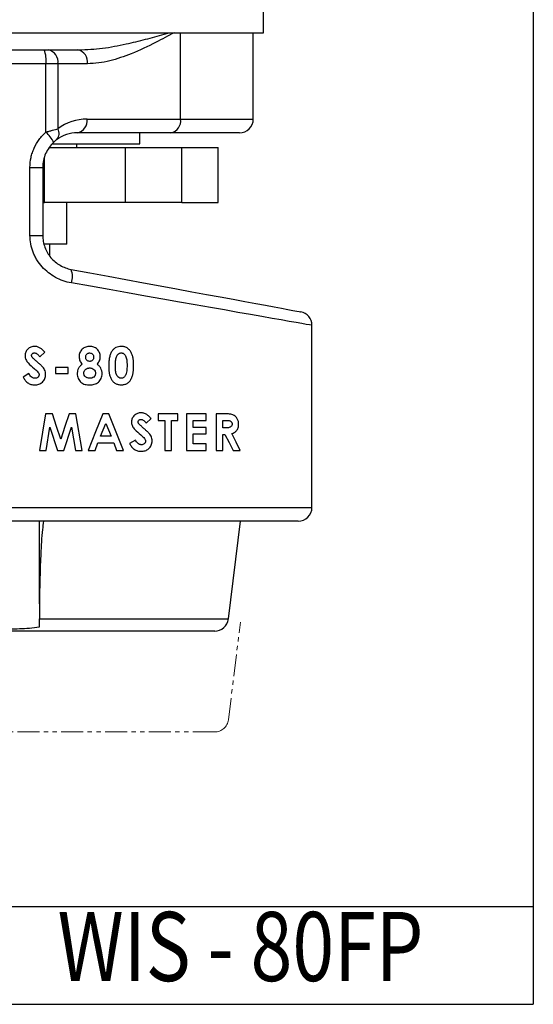
# Model space of a CAD drawing. Units: millimetres. Extents: x 1770 to 2155, y -2837 to -2608.
# Drawn here: x 2080 to 2155, y -2837 to -2694 of the extents above; entities that cross this region are included whole.
import ezdxf
from ezdxf.enums import TextEntityAlignment as Align

# ---------------------------------------------------------------- set-up
doc = ezdxf.new("R2010")
doc.units = ezdxf.units.MM
doc.header["$LTSCALE"] = 0.2
doc.linetypes.add('PHANTOM2', pattern=[31.75, 15.875, -3.175, 3.175, -3.175, 3.175, -3.175])
for name, color, linetype, lineweight in [('가상선', 6, 'PHANTOM2', 15), ('문자선', 2, 'Continuous', 15), ('외형선', 3, 'Continuous', 30)]:
    doc.layers.add(name, color=color, linetype=linetype, lineweight=lineweight)
doc.styles.add('STYLE1', font='txt')

msp = doc.modelspace()

# ---------------------------------------------------------------- linework, layer by layer
at = {"layer": '가상선'}
for p, q in [((2110.498, -2795.659), (2112.234, -2781.515)), ((2108.513, -2797.415), (2055.719, -2797.415))]:
    msp.add_line(p, q, dxfattribs=at)
msp.add_arc((2108.513, -2795.415), 2, 270, 353, dxfattribs=at)
at = {"layer": '외형선'}
for p, q in [((2154.677, -2607.906), (2154.677, -2836.835)), ((2115.606, -2696.219), (2115.606, -2687.719)), ((2041.606, -2696.219), (2115.606, -2696.219)), ((2103.573, -2708.719), (2103.573, -2696.219)), ((2114.106, -2708.719), (2114.106, -2696.219)), ((2048.883, -2698.719), (2083.818, -2698.719)), ((2083.818, -2698.719), (2084.398, -2698.719)), ((2084.398, -2698.719), (2088.678, -2698.719)), ((2088.678, -2698.719), (2088.862, -2698.706)), ((2084.067, -2700.719), (2047.468, -2700.719)), ((2084.067, -2710.612), (2084.067, -2700.719)), ((2085.804, -2700.719), (2084.067, -2700.719)), ((2085.804, -2700.719), (2085.804, -2710.126)), ((2090.085, -2700.719), (2085.804, -2700.719)), ((2090.013, -2708.719), (2103.573, -2708.719)), ((2103.573, -2708.719), (2114.106, -2708.719)), ((2102.167, -2710.719), (2088.606, -2710.719)), ((2097.656, -2712.319), (2097.656, -2710.719)), ((2112.106, -2710.719), (2102.167, -2710.719)), ((2084.588, -2712.819), (2095.596, -2712.819)), ((2085.013, -2712.319), (2097.656, -2712.319)), ((2088.556, -2712.819), (2088.556, -2712.319)), ((2095.596, -2720.819), (2095.596, -2712.819)), ((2095.596, -2712.819), (2103.757, -2712.819)), ((2103.757, -2720.819), (2103.757, -2712.819)), ((2103.757, -2712.819), (2109.007, -2712.819)), ((2109.007, -2720.819), (2109.007, -2712.819)), ((2083.856, -2720.819), (2083.856, -2714.246)), ((2081.749, -2715.719), (2083.606, -2715.719)), ((2081.749, -2725.558), (2081.749, -2715.719)), ((2083.606, -2715.719), (2083.606, -2725.558)), ((2083.606, -2720.819), (2083.856, -2720.819)), ((2095.596, -2720.819), (2083.856, -2720.819)), ((2087.106, -2726.819), (2087.106, -2720.819)), ((2103.757, -2720.819), (2095.596, -2720.819)), ((2103.757, -2720.819), (2109.007, -2720.819)), ((2081.749, -2725.558), (2083.606, -2725.558)), ((2087.106, -2726.819), (2083.835, -2726.819)), ((2084.606, -2728.466), (2084.606, -2726.819)), ((2122.606, -2764.919), (2122.606, -2738.584)), ((2083.168, -2743.114), (2083.878, -2742.464)), ((2081.593, -2745.557), (2080.758, -2746.058)), ((2087.291, -2744.675), (2085.459, -2744.675)), ((2085.459, -2744.675), (2085.459, -2745.557)), ((2085.459, -2745.557), (2087.291, -2745.557)), ((2087.291, -2745.557), (2087.291, -2744.675)), ((2084.012, -2751.373), (2083.119, -2756.665)), ((2084.998, -2751.373), (2084.012, -2751.373)), ((2088.398, -2751.373), (2087.421, -2751.373)), ((2089.292, -2756.665), (2088.398, -2751.373)), ((2093.18, -2751.373), (2092.299, -2751.373)), ((2103.193, -2751.373), (2100.344, -2751.373)), ((2100.344, -2751.373), (2100.344, -2752.323)), ((2103.193, -2752.323), (2103.193, -2751.373)), ((2107.284, -2751.373), (2104.435, -2751.373)), ((2104.435, -2751.373), (2104.435, -2756.665)), ((2107.284, -2752.323), (2107.284, -2751.373)), ((2109.836, -2751.373), (2108.729, -2751.373)), ((2108.729, -2751.373), (2108.729, -2756.665)), ((2091.946, -2754.63), (2092.739, -2752.793)), ((2092.739, -2752.793), (2093.531, -2754.63)), ((2098.595, -2752.73), (2099.306, -2752.08)), ((2100.344, -2752.323), (2101.293, -2752.323)), ((2101.293, -2752.323), (2101.293, -2756.665)), ((2102.243, -2752.323), (2103.193, -2752.323)), ((2102.243, -2756.665), (2102.243, -2752.323)), ((2105.384, -2752.323), (2107.284, -2752.323)), ((2105.384, -2753.341), (2105.384, -2752.323)), ((2109.679, -2752.323), (2110.002, -2752.323)), ((2109.679, -2753.409), (2109.679, -2752.323)), ((2084.081, -2756.665), (2084.645, -2753.323)), ((2084.645, -2753.323), (2085.739, -2756.665)), ((2086.665, -2756.665), (2087.766, -2753.323)), ((2087.766, -2753.323), (2088.331, -2756.665)), ((2107.284, -2753.341), (2105.384, -2753.341)), ((2105.384, -2754.29), (2107.284, -2754.29)), ((2105.384, -2755.715), (2105.384, -2754.29)), ((2107.284, -2754.29), (2107.284, -2753.341)), ((2110.049, -2753.409), (2109.679, -2753.409)), ((2109.679, -2754.358), (2110.001, -2754.358)), ((2109.679, -2756.665), (2109.679, -2754.358)), ((2091.174, -2756.665), (2091.585, -2755.579)), ((2091.585, -2755.579), (2093.891, -2755.579)), ((2093.531, -2754.63), (2091.946, -2754.63)), ((2093.891, -2755.579), (2094.302, -2756.665)), ((2097.02, -2755.172), (2096.185, -2755.674)), ((2107.284, -2755.715), (2105.384, -2755.715)), ((2107.284, -2756.665), (2107.284, -2755.715)), ((2083.119, -2756.665), (2084.081, -2756.665)), ((2085.739, -2756.665), (2086.665, -2756.665)), ((2088.331, -2756.665), (2089.292, -2756.665)), ((2090.161, -2756.665), (2091.174, -2756.665)), ((2094.302, -2756.665), (2095.317, -2756.665)), ((2101.293, -2756.665), (2102.243, -2756.665)), ((2104.435, -2756.665), (2107.284, -2756.665)), ((2108.729, -2756.665), (2109.679, -2756.665)), ((2111.167, -2756.665), (2112.223, -2756.665)), ((2047.468, -2764.919), (2122.606, -2764.919)), ((2120.606, -2766.919), (2048.883, -2766.919)), ((2083.106, -2778.879), (2083.106, -2766.919)), ((2110.498, -2781.063), (2112.234, -2766.919)), ((2083.106, -2778.879), (2083.106, -2781.063)), ((2083.106, -2781.063), (2110.498, -2781.063)), ((2108.513, -2782.819), (2055.719, -2782.819)), ((1963.749, -2822.692), (2154.677, -2822.692)), ((1770.077, -2836.835), (2154.677, -2836.835))]:
    msp.add_line(p, q, dxfattribs=at)
at = {"layer": '외형선', "flags": 128}
for points in [[(2087.698, -2730.475), (2090.405, -2730.974), (2093.062, -2731.465), (2095.657, -2731.944), (2098.178, -2732.409), (2100.614, -2732.859), (2102.955, -2733.291), (2105.19, -2733.704), (2107.31, -2734.095), (2109.304, -2734.463), (2111.165, -2734.807), (2112.884, -2735.124), (2114.453, -2735.414), (2115.866, -2735.675), (2117.116, -2735.906), (2118.198, -2736.105), (2119.108, -2736.273), (2119.84, -2736.408), (2120.392, -2736.51), (2120.761, -2736.579), (2120.946, -2736.613), (2120.969, -2736.617)], [(2122.606, -2738.584), (2122.514, -2738.567), (2122.237, -2738.519), (2121.776, -2738.438), (2121.135, -2738.325), (2120.315, -2738.18), (2119.319, -2738.005), (2118.153, -2737.799), (2116.82, -2737.564), (2115.326, -2737.301), (2113.679, -2737.011), (2111.884, -2736.694), (2109.949, -2736.353), (2107.883, -2735.989), (2105.693, -2735.603), (2103.39, -2735.197), (2100.983, -2734.773), (2098.481, -2734.332), (2095.897, -2733.877), (2093.239, -2733.409), (2090.52, -2732.929), (2087.751, -2732.441)], [(2086.205, -2755.064), (2085.602, -2753.221), (2084.998, -2751.373)], [(2087.421, -2751.373), (2086.814, -2753.216), (2086.205, -2755.064)], [(2092.299, -2751.373), (2091.234, -2754.009), (2090.161, -2756.665)], [(2095.317, -2756.665), (2094.254, -2754.033), (2093.18, -2751.373)], [(2110.001, -2754.358), (2110.59, -2755.524), (2111.167, -2756.665)], [(2112.223, -2756.665), (2111.62, -2755.472), (2111.002, -2754.25)]]:
    msp.add_lwpolyline(points, dxfattribs=at)
at = {"layer": '외형선'}
for centre, radius, start, end in [((2079.852, -2700.227), 4.244, 353.3382, 20.81087), ((2084.038, -2700.467), 1.784, 351.85664, 78.38067), ((2088.319, -2700.467), 1.784, 351.85663, 78.38064), ((2090.013, -2715.719), 7, 90, 126.95588), ((2088.247, -2708.972), 1.784, 281.61922, 8.14357), ((2101.807, -2708.972), 1.784, 281.61925, 8.14358), ((2112.106, -2708.719), 2, 270, 0), ((2084.605, -2710.784), 1.368, 316.64387, 28.79419), ((2080.696, -2714.358), 5.038, 26.986, 48.0183), ((2088.606, -2715.719), 5, 90, 126.95588), ((2085.243, -2731.524), 2.67, 339.91517, 23.1476), ((2120.606, -2738.584), 2, 0.41561, 79.54009), ((2120.606, -2764.919), 2, 270, 0), ((2108.513, -2780.819), 2, 270, 353)]:
    msp.add_arc(centre, radius, start, end, dxfattribs=at)
for points, knots in [([(2088.862, -2698.706), (2089.993, -2698.652), (2092.317, -2698.54), (2095.524, -2697.902), (2098.499, -2697.194), (2100.566, -2696.623), (2101.668, -2696.291), (2101.906, -2696.219)], [0, 0, 0, 0, 0.2446277, 0.5029308, 0.7213419, 0.9397648, 1, 1, 1, 1]), ([(2102.633, -2696.219), (2101.763, -2696.69), (2099.717, -2697.799), (2096.627, -2699.26), (2093.836, -2700.207), (2091.709, -2700.647), (2090.626, -2700.695), (2090.085, -2700.719)], [0, 0, 0, 0, 0.2148654, 0.5052973, 0.7505669, 0.8753225, 1, 1, 1, 1]), ([(2084.067, -2710.612), (2084.228, -2710.562), (2084.387, -2710.514), (2084.699, -2710.422), (2084.853, -2710.379), (2085.297, -2710.255), (2085.566, -2710.185), (2085.804, -2710.126)], [0, 0, 0, 0, 0.25, 0.25, 0.5, 0.5, 1, 1, 1, 1]), ([(2081.749, -2715.719), (2081.749, -2715.233), (2081.801, -2714.756), (2081.955, -2714.054), (2082.019, -2713.822), (2082.172, -2713.363), (2082.262, -2713.137), (2082.562, -2712.481), (2082.805, -2712.069), (2083.234, -2711.489), (2083.389, -2711.301), (2083.715, -2710.944), (2083.886, -2710.774), (2084.067, -2710.612)], [0, 0, 0, 0, 0.25, 0.25, 0.375, 0.375, 0.5, 0.5, 0.75, 0.75, 0.875, 0.875, 1, 1, 1, 1]), ([(2085.186, -2712.072), (2084.937, -2712.305), (2084.711, -2712.565), (2084.32, -2713.122), (2084.154, -2713.417), (2083.884, -2714.042), (2083.779, -2714.372), (2083.641, -2715.037), (2083.606, -2715.375), (2083.606, -2715.719)], [0, 0, 0, 0, 0.25, 0.25, 0.5, 0.5, 0.75, 0.75, 1, 1, 1, 1]), ([(2085.6, -2711.724), (2085.544, -2711.766), (2085.48, -2711.816), (2085.338, -2711.934), (2085.262, -2712), (2085.186, -2712.072)], [0, 0, 0, 0, 0.5, 0.5, 1, 1, 1, 1]), ([(2087.751, -2732.441), (2086.943, -2732.299), (2086.171, -2732.032), (2085.078, -2731.436), (2084.734, -2731.209), (2084.088, -2730.699), (2083.785, -2730.416), (2083.228, -2729.793), (2082.98, -2729.462), (2082.655, -2728.935), (2082.554, -2728.754), (2082.369, -2728.382), (2082.283, -2728.19), (2082.056, -2727.606), (2081.942, -2727.208), (2081.789, -2726.395), (2081.749, -2725.978), (2081.749, -2725.558)], [0, 0, 0, 0, 0.25, 0.25, 0.375, 0.375, 0.5, 0.5, 0.625, 0.625, 0.6875, 0.6875, 0.75, 0.75, 0.875, 0.875, 1, 1, 1, 1]), ([(2083.606, -2725.558), (2083.606, -2725.853), (2083.632, -2726.146), (2083.734, -2726.719), (2083.81, -2727), (2084.011, -2727.551), (2084.137, -2727.818), (2084.428, -2728.32), (2084.595, -2728.557), (2084.972, -2729.005), (2085.179, -2729.21), (2085.621, -2729.579), (2085.857, -2729.744), (2086.609, -2730.178), (2087.142, -2730.372), (2087.698, -2730.475)], [0, 0, 0, 0, 0.125, 0.125, 0.25, 0.25, 0.375, 0.375, 0.5, 0.5, 0.625, 0.625, 0.75, 0.75, 1, 1, 1, 1]), ([(2082.418, -2741.622), (2082.328, -2741.624), (2082.239, -2741.628), (2082.063, -2741.658), (2081.976, -2741.681), (2081.724, -2741.779), (2081.574, -2741.878), (2081.379, -2742.064), (2081.32, -2742.132), (2081.215, -2742.277), (2081.17, -2742.357), (2081.098, -2742.521), (2081.073, -2742.606), (2081.046, -2742.738), (2081.039, -2742.783), (2081.031, -2742.873), (2081.03, -2742.918), (2081.029, -2742.964)], [0, 0, 0, 0, 0.125, 0.125, 0.25, 0.25, 0.5, 0.5, 0.625, 0.625, 0.75, 0.75, 0.875, 0.875, 0.9375, 0.9375, 1, 1, 1, 1]), ([(2081.029, -2742.964), (2081.033, -2743.063), (2081.041, -2743.161), (2081.088, -2743.351), (2081.122, -2743.443), (2081.249, -2743.713), (2081.366, -2743.87), (2081.764, -2744.309), (2082.062, -2744.567), (2082.363, -2744.821)], [0, 0, 0, 0, 0.125, 0.125, 0.25, 0.25, 0.5, 0.5, 1, 1, 1, 1]), ([(2081.979, -2742.918), (2081.981, -2742.893), (2081.982, -2742.867), (2081.995, -2742.819), (2082.005, -2742.795), (2082.046, -2742.729), (2082.081, -2742.691), (2082.161, -2742.629), (2082.208, -2742.606), (2082.305, -2742.577), (2082.356, -2742.573), (2082.407, -2742.571)], [0, 0, 0, 0, 0.125, 0.125, 0.25, 0.25, 0.5, 0.5, 0.75, 0.75, 1, 1, 1, 1]), ([(2082.067, -2743.171), (2082.041, -2743.134), (2082.018, -2743.094), (2081.987, -2743.008), (2081.981, -2742.964), (2081.979, -2742.918)], [0, 0, 0, 0, 0.5, 0.5, 1, 1, 1, 1]), ([(2082.407, -2742.571), (2082.448, -2742.574), (2082.488, -2742.576), (2082.566, -2742.593), (2082.605, -2742.606), (2082.717, -2742.654), (2082.785, -2742.698), (2082.91, -2742.802), (2082.967, -2742.859), (2083.074, -2742.982), (2083.121, -2743.048), (2083.168, -2743.114)], [0, 0, 0, 0, 0.125, 0.125, 0.25, 0.25, 0.5, 0.5, 0.75, 0.75, 1, 1, 1, 1]), ([(2083.878, -2742.464), (2083.784, -2742.352), (2083.686, -2742.243), (2083.477, -2742.039), (2083.366, -2741.944), (2083.124, -2741.788), (2082.989, -2741.725), (2082.779, -2741.664), (2082.708, -2741.648), (2082.564, -2741.627), (2082.491, -2741.624), (2082.418, -2741.622)], [0, 0, 0, 0, 0.25, 0.25, 0.5, 0.5, 0.75, 0.75, 0.875, 0.875, 1, 1, 1, 1]), ([(2090.405, -2741.622), (2090.308, -2741.624), (2090.21, -2741.628), (2090.019, -2741.657), (2089.925, -2741.68), (2089.739, -2741.743), (2089.648, -2741.785), (2089.478, -2741.886), (2089.397, -2741.945), (2089.249, -2742.082), (2089.185, -2742.158), (2089.072, -2742.324), (2089.024, -2742.414), (2088.947, -2742.602), (2088.917, -2742.698), (2088.88, -2742.9), (2088.875, -2743.002), (2088.872, -2743.105)], [0, 0, 0, 0, 0.125, 0.125, 0.25, 0.25, 0.375, 0.375, 0.5, 0.5, 0.625, 0.625, 0.75, 0.75, 0.875, 0.875, 1, 1, 1, 1]), ([(2089.821, -2743.172), (2089.824, -2743.094), (2089.831, -2743.017), (2089.883, -2742.869), (2089.924, -2742.802), (2090.028, -2742.688), (2090.091, -2742.643), (2090.195, -2742.599), (2090.232, -2742.588), (2090.306, -2742.575), (2090.344, -2742.573), (2090.382, -2742.571)], [0, 0, 0, 0, 0.25, 0.25, 0.5, 0.5, 0.75, 0.75, 0.875, 0.875, 1, 1, 1, 1]), ([(2090.382, -2742.571), (2090.459, -2742.575), (2090.535, -2742.581), (2090.681, -2742.633), (2090.749, -2742.675), (2090.862, -2742.786), (2090.907, -2742.854), (2090.963, -2743.002), (2090.971, -2743.084), (2090.975, -2743.165)], [0, 0, 0, 0, 0.25, 0.25, 0.5, 0.5, 0.75, 0.75, 1, 1, 1, 1]), ([(2091.924, -2743.119), (2091.92, -2743.018), (2091.915, -2742.916), (2091.877, -2742.718), (2091.847, -2742.62), (2091.769, -2742.432), (2091.723, -2742.344), (2091.613, -2742.177), (2091.549, -2742.098), (2091.407, -2741.959), (2091.33, -2741.899), (2091.163, -2741.795), (2091.074, -2741.75), (2090.891, -2741.683), (2090.796, -2741.659), (2090.602, -2741.628), (2090.504, -2741.624), (2090.405, -2741.622)], [0, 0, 0, 0, 0.125, 0.125, 0.25, 0.25, 0.375, 0.375, 0.5, 0.5, 0.625, 0.625, 0.75, 0.75, 0.875, 0.875, 1, 1, 1, 1]), ([(2093.601, -2742.341), (2093.554, -2742.419), (2093.507, -2742.497), (2093.432, -2742.66), (2093.4, -2742.744), (2093.315, -2743), (2093.276, -2743.178), (2093.215, -2743.539), (2093.196, -2743.722), (2093.17, -2744.088), (2093.167, -2744.272), (2093.166, -2744.455)], [0, 0, 0, 0, 0.125, 0.125, 0.25, 0.25, 0.5, 0.5, 0.75, 0.75, 1, 1, 1, 1]), ([(2094.948, -2741.622), (2094.818, -2741.626), (2094.689, -2741.634), (2094.436, -2741.689), (2094.311, -2741.733), (2094.075, -2741.857), (2093.966, -2741.934), (2093.816, -2742.074), (2093.769, -2742.123), (2093.681, -2742.229), (2093.641, -2742.285), (2093.601, -2742.341)], [0, 0, 0, 0, 0.25, 0.25, 0.5, 0.5, 0.75, 0.75, 0.875, 0.875, 1, 1, 1, 1]), ([(2094.116, -2744.466), (2094.118, -2744.269), (2094.12, -2744.073), (2094.15, -2743.681), (2094.17, -2743.486), (2094.245, -2743.201), (2094.276, -2743.108), (2094.358, -2742.932), (2094.407, -2742.848), (2094.538, -2742.711), (2094.618, -2742.659), (2094.746, -2742.606), (2094.79, -2742.593), (2094.88, -2742.576), (2094.925, -2742.574), (2094.971, -2742.571)], [0, 0, 0, 0, 0.25, 0.25, 0.5, 0.5, 0.625, 0.625, 0.75, 0.75, 0.875, 0.875, 0.9375, 0.9375, 1, 1, 1, 1]), ([(2096.762, -2744.405), (2096.76, -2744.081), (2096.748, -2743.758), (2096.678, -2743.28), (2096.646, -2743.12), (2096.558, -2742.81), (2096.5, -2742.662), (2096.355, -2742.379), (2096.268, -2742.246), (2096.063, -2742.017), (2095.941, -2741.918), (2095.681, -2741.764), (2095.539, -2741.707), (2095.32, -2741.655), (2095.247, -2741.642), (2095.098, -2741.625), (2095.023, -2741.623), (2094.948, -2741.622)], [0, 0, 0, 0, 0.25, 0.25, 0.375, 0.375, 0.5, 0.5, 0.625, 0.625, 0.75, 0.75, 0.875, 0.875, 0.9375, 0.9375, 1, 1, 1, 1]), ([(2094.971, -2742.571), (2095.015, -2742.573), (2095.059, -2742.576), (2095.145, -2742.593), (2095.187, -2742.607), (2095.309, -2742.662), (2095.38, -2742.718), (2095.506, -2742.853), (2095.559, -2742.928), (2095.645, -2743.094), (2095.676, -2743.184), (2095.75, -2743.457), (2095.775, -2743.647), (2095.806, -2744.025), (2095.811, -2744.215), (2095.812, -2744.405)], [0, 0, 0, 0, 0.0625, 0.0625, 0.125, 0.125, 0.25, 0.25, 0.375, 0.375, 0.5, 0.5, 0.75, 0.75, 1, 1, 1, 1]), ([(2082.786, -2743.854), (2082.661, -2743.745), (2082.537, -2743.636), (2082.354, -2743.468), (2082.294, -2743.411), (2082.176, -2743.296), (2082.118, -2743.236), (2082.067, -2743.171)], [0, 0, 0, 0, 0.5, 0.5, 0.75, 0.75, 1, 1, 1, 1]), ([(2083.467, -2744.465), (2083.36, -2744.356), (2083.245, -2744.255), (2083.017, -2744.054), (2082.901, -2743.954), (2082.786, -2743.854)], [0, 0, 0, 0, 0.5, 0.5, 1, 1, 1, 1]), ([(2089.312, -2744.2), (2089.208, -2744.282), (2089.108, -2744.367), (2088.931, -2744.563), (2088.852, -2744.673), (2088.726, -2744.908), (2088.677, -2745.034), (2088.63, -2745.231), (2088.619, -2745.298), (2088.605, -2745.432), (2088.603, -2745.499), (2088.6, -2745.567)], [0, 0, 0, 0, 0.25, 0.25, 0.5, 0.5, 0.75, 0.75, 0.875, 0.875, 1, 1, 1, 1]), ([(2088.872, -2743.105), (2088.875, -2743.206), (2088.881, -2743.308), (2088.92, -2743.508), (2088.949, -2743.604), (2089.026, -2743.789), (2089.074, -2743.878), (2089.182, -2744.047), (2089.246, -2744.124), (2089.312, -2744.2)], [0, 0, 0, 0, 0.25, 0.25, 0.5, 0.5, 0.75, 0.75, 1, 1, 1, 1]), ([(2090.4, -2743.793), (2090.323, -2743.788), (2090.247, -2743.78), (2090.103, -2743.717), (2090.04, -2743.67), (2089.931, -2743.554), (2089.888, -2743.485), (2089.847, -2743.372), (2089.837, -2743.333), (2089.825, -2743.254), (2089.823, -2743.213), (2089.821, -2743.172)], [0, 0, 0, 0, 0.25, 0.25, 0.5, 0.5, 0.75, 0.75, 0.875, 0.875, 1, 1, 1, 1]), ([(2090.975, -2743.165), (2090.971, -2743.246), (2090.965, -2743.326), (2090.914, -2743.479), (2090.873, -2743.55), (2090.767, -2743.67), (2090.702, -2743.718), (2090.594, -2743.764), (2090.557, -2743.776), (2090.479, -2743.789), (2090.44, -2743.791), (2090.4, -2743.793)], [0, 0, 0, 0, 0.25, 0.25, 0.5, 0.5, 0.75, 0.75, 0.875, 0.875, 1, 1, 1, 1]), ([(2091.471, -2744.2), (2091.598, -2744.047), (2091.721, -2743.887), (2091.844, -2743.616), (2091.875, -2743.52), (2091.915, -2743.322), (2091.922, -2743.221), (2091.924, -2743.119)], [0, 0, 0, 0, 0.5, 0.5, 0.75, 0.75, 1, 1, 1, 1]), ([(2092.196, -2745.567), (2092.194, -2745.499), (2092.192, -2745.43), (2092.177, -2745.295), (2092.164, -2745.229), (2092.116, -2745.032), (2092.066, -2744.903), (2091.941, -2744.666), (2091.864, -2744.555), (2091.728, -2744.407), (2091.681, -2744.361), (2091.579, -2744.277), (2091.525, -2744.238), (2091.471, -2744.2)], [0, 0, 0, 0, 0.125, 0.125, 0.25, 0.25, 0.5, 0.5, 0.75, 0.75, 0.875, 0.875, 1, 1, 1, 1]), ([(2094.975, -2747.185), (2095.05, -2747.183), (2095.124, -2747.182), (2095.271, -2747.167), (2095.344, -2747.154), (2095.56, -2747.106), (2095.703, -2747.053), (2095.96, -2746.899), (2096.079, -2746.797), (2096.278, -2746.561), (2096.363, -2746.426), (2096.504, -2746.144), (2096.561, -2745.997), (2096.649, -2745.687), (2096.679, -2745.528), (2096.725, -2745.21), (2096.739, -2745.05), (2096.758, -2744.729), (2096.761, -2744.567), (2096.762, -2744.405)], [0, 0, 0, 0, 0.0625, 0.0625, 0.125, 0.125, 0.25, 0.25, 0.375, 0.375, 0.5, 0.5, 0.625, 0.625, 0.75, 0.75, 0.875, 0.875, 1, 1, 1, 1]), ([(2095.812, -2744.405), (2095.81, -2744.532), (2095.809, -2744.658), (2095.796, -2744.911), (2095.783, -2745.037), (2095.749, -2745.287), (2095.725, -2745.409), (2095.675, -2745.588), (2095.657, -2745.647), (2095.61, -2745.761), (2095.581, -2745.817), (2095.551, -2745.871)], [0, 0, 0, 0, 0.25, 0.25, 0.5, 0.5, 0.75, 0.75, 0.875, 0.875, 1, 1, 1, 1]), ([(2082.46, -2746.235), (2082.412, -2746.232), (2082.364, -2746.23), (2082.271, -2746.211), (2082.225, -2746.196), (2082.092, -2746.137), (2082.012, -2746.082), (2081.868, -2745.952), (2081.805, -2745.878), (2081.691, -2745.724), (2081.641, -2745.641), (2081.593, -2745.557)], [0, 0, 0, 0, 0.125, 0.125, 0.25, 0.25, 0.5, 0.5, 0.75, 0.75, 1, 1, 1, 1]), ([(2082.363, -2744.821), (2082.514, -2744.948), (2082.663, -2745.078), (2082.87, -2745.29), (2082.935, -2745.364), (2083.008, -2745.492), (2083.028, -2745.539), (2083.057, -2745.634), (2083.061, -2745.684), (2083.064, -2745.734)], [0, 0, 0, 0, 0.5, 0.5, 0.75, 0.75, 0.875, 0.875, 1, 1, 1, 1]), ([(2082.425, -2747.185), (2082.528, -2747.183), (2082.63, -2747.179), (2082.83, -2747.148), (2082.928, -2747.125), (2083.122, -2747.06), (2083.217, -2747.017), (2083.392, -2746.913), (2083.473, -2746.851), (2083.625, -2746.711), (2083.693, -2746.635), (2083.811, -2746.468), (2083.862, -2746.377), (2083.94, -2746.187), (2083.969, -2746.089), (2083.997, -2745.936), (2084.004, -2745.885), (2084.012, -2745.782), (2084.013, -2745.73), (2084.014, -2745.678)], [0, 0, 0, 0, 0.125, 0.125, 0.25, 0.25, 0.375, 0.375, 0.5, 0.5, 0.625, 0.625, 0.75, 0.75, 0.875, 0.875, 0.9375, 0.9375, 1, 1, 1, 1]), ([(2083.064, -2745.734), (2083.062, -2745.77), (2083.06, -2745.806), (2083.043, -2745.875), (2083.028, -2745.909), (2082.974, -2746.004), (2082.923, -2746.058), (2082.81, -2746.147), (2082.744, -2746.182), (2082.607, -2746.225), (2082.533, -2746.232), (2082.46, -2746.235)], [0, 0, 0, 0, 0.125, 0.125, 0.25, 0.25, 0.5, 0.5, 0.75, 0.75, 1, 1, 1, 1]), ([(2084.014, -2745.678), (2084.013, -2745.621), (2084.011, -2745.564), (2084.001, -2745.45), (2083.992, -2745.393), (2083.955, -2745.225), (2083.918, -2745.117), (2083.819, -2744.913), (2083.757, -2744.815), (2083.621, -2744.633), (2083.545, -2744.548), (2083.467, -2744.465)], [0, 0, 0, 0, 0.125, 0.125, 0.25, 0.25, 0.5, 0.5, 0.75, 0.75, 1, 1, 1, 1]), ([(2088.6, -2745.567), (2088.604, -2745.684), (2088.61, -2745.801), (2088.653, -2746.03), (2088.688, -2746.143), (2088.779, -2746.358), (2088.835, -2746.458), (2088.969, -2746.646), (2089.048, -2746.734), (2089.22, -2746.884), (2089.314, -2746.948), (2089.52, -2747.05), (2089.628, -2747.087), (2089.847, -2747.142), (2089.959, -2747.158), (2090.185, -2747.18), (2090.298, -2747.183), (2090.411, -2747.185)], [0, 0, 0, 0, 0.125, 0.125, 0.25, 0.25, 0.375, 0.375, 0.5, 0.5, 0.625, 0.625, 0.75, 0.75, 0.875, 0.875, 1, 1, 1, 1]), ([(2089.55, -2745.481), (2089.552, -2745.427), (2089.557, -2745.374), (2089.581, -2745.27), (2089.601, -2745.219), (2089.677, -2745.079), (2089.75, -2744.999), (2089.913, -2744.868), (2090.007, -2744.817), (2090.155, -2744.772), (2090.207, -2744.761), (2090.309, -2744.745), (2090.361, -2744.743), (2090.413, -2744.742)], [0, 0, 0, 0, 0.125, 0.125, 0.25, 0.25, 0.5, 0.5, 0.75, 0.75, 0.875, 0.875, 1, 1, 1, 1]), ([(2090.401, -2746.235), (2090.297, -2746.233), (2090.194, -2746.224), (2090.043, -2746.176), (2089.994, -2746.158), (2089.902, -2746.108), (2089.858, -2746.078), (2089.734, -2745.977), (2089.666, -2745.892), (2089.595, -2745.748), (2089.579, -2745.696), (2089.555, -2745.59), (2089.551, -2745.536), (2089.55, -2745.481)], [0, 0, 0, 0, 0.25, 0.25, 0.375, 0.375, 0.5, 0.5, 0.75, 0.75, 0.875, 0.875, 1, 1, 1, 1]), ([(2091.246, -2745.502), (2091.245, -2745.556), (2091.242, -2745.61), (2091.221, -2745.714), (2091.203, -2745.766), (2091.136, -2745.91), (2091.066, -2745.993), (2090.903, -2746.123), (2090.808, -2746.169), (2090.607, -2746.224), (2090.505, -2746.233), (2090.401, -2746.235)], [0, 0, 0, 0, 0.125, 0.125, 0.25, 0.25, 0.5, 0.5, 0.75, 0.75, 1, 1, 1, 1]), ([(2090.411, -2747.185), (2090.633, -2747.182), (2090.853, -2747.165), (2091.172, -2747.077), (2091.279, -2747.038), (2091.477, -2746.934), (2091.57, -2746.872), (2091.827, -2746.648), (2091.962, -2746.456), (2092.101, -2746.14), (2092.137, -2746.03), (2092.185, -2745.802), (2092.192, -2745.684), (2092.196, -2745.567)], [0, 0, 0, 0, 0.25, 0.25, 0.375, 0.375, 0.5, 0.5, 0.75, 0.75, 0.875, 0.875, 1, 1, 1, 1]), ([(2090.413, -2744.742), (2090.465, -2744.743), (2090.516, -2744.746), (2090.617, -2744.761), (2090.667, -2744.772), (2090.814, -2744.82), (2090.906, -2744.874), (2091.066, -2745.01), (2091.134, -2745.092), (2091.202, -2745.238), (2091.219, -2745.289), (2091.241, -2745.393), (2091.244, -2745.448), (2091.246, -2745.502)], [0, 0, 0, 0, 0.125, 0.125, 0.25, 0.25, 0.5, 0.5, 0.75, 0.75, 0.875, 0.875, 1, 1, 1, 1]), ([(2093.166, -2744.455), (2093.167, -2744.615), (2093.169, -2744.774), (2093.189, -2745.092), (2093.204, -2745.25), (2093.249, -2745.566), (2093.279, -2745.721), (2093.367, -2746.022), (2093.426, -2746.168), (2093.572, -2746.449), (2093.658, -2746.578), (2093.867, -2746.807), (2093.986, -2746.905), (2094.247, -2747.054), (2094.391, -2747.107), (2094.607, -2747.154), (2094.68, -2747.167), (2094.827, -2747.182), (2094.901, -2747.183), (2094.975, -2747.185)], [0, 0, 0, 0, 0.125, 0.125, 0.25, 0.25, 0.375, 0.375, 0.5, 0.5, 0.625, 0.625, 0.75, 0.75, 0.875, 0.875, 0.9375, 0.9375, 1, 1, 1, 1]), ([(2094.971, -2746.235), (2094.928, -2746.233), (2094.885, -2746.231), (2094.801, -2746.215), (2094.76, -2746.203), (2094.639, -2746.154), (2094.565, -2746.102), (2094.437, -2745.976), (2094.381, -2745.904), (2094.293, -2745.745), (2094.258, -2745.657), (2094.182, -2745.392), (2094.156, -2745.207), (2094.121, -2744.838), (2094.118, -2744.652), (2094.116, -2744.466)], [0, 0, 0, 0, 0.0625, 0.0625, 0.125, 0.125, 0.25, 0.25, 0.375, 0.375, 0.5, 0.5, 0.75, 0.75, 1, 1, 1, 1]), ([(2080.758, -2746.058), (2080.799, -2746.137), (2080.841, -2746.216), (2080.933, -2746.367), (2080.984, -2746.439), (2081.144, -2746.65), (2081.272, -2746.779), (2081.561, -2746.987), (2081.725, -2747.064), (2081.982, -2747.138), (2082.069, -2747.156), (2082.246, -2747.179), (2082.336, -2747.183), (2082.425, -2747.185)], [0, 0, 0, 0, 0.125, 0.125, 0.25, 0.25, 0.5, 0.5, 0.75, 0.75, 0.875, 0.875, 1, 1, 1, 1]), ([(2095.551, -2745.871), (2095.518, -2745.924), (2095.484, -2745.975), (2095.404, -2746.065), (2095.358, -2746.105), (2095.257, -2746.171), (2095.203, -2746.196), (2095.089, -2746.228), (2095.03, -2746.233), (2094.971, -2746.235)], [0, 0, 0, 0, 0.25, 0.25, 0.5, 0.5, 0.75, 0.75, 1, 1, 1, 1]), ([(2097.845, -2751.238), (2097.76, -2751.24), (2097.676, -2751.244), (2097.509, -2751.27), (2097.427, -2751.291), (2097.265, -2751.349), (2097.185, -2751.388), (2097.036, -2751.478), (2096.966, -2751.532), (2096.766, -2751.713), (2096.653, -2751.857), (2096.533, -2752.113), (2096.505, -2752.203), (2096.476, -2752.341), (2096.468, -2752.389), (2096.459, -2752.484), (2096.458, -2752.532), (2096.456, -2752.58)], [0, 0, 0, 0, 0.125, 0.125, 0.25, 0.25, 0.375, 0.375, 0.5, 0.5, 0.75, 0.75, 0.875, 0.875, 0.9375, 0.9375, 1, 1, 1, 1]), ([(2099.306, -2752.08), (2099.209, -2751.965), (2099.108, -2751.853), (2098.894, -2751.645), (2098.78, -2751.549), (2098.534, -2751.395), (2098.4, -2751.335), (2098.196, -2751.277), (2098.127, -2751.262), (2097.988, -2751.243), (2097.916, -2751.24), (2097.845, -2751.238)], [0, 0, 0, 0, 0.25, 0.25, 0.5, 0.5, 0.75, 0.75, 0.875, 0.875, 1, 1, 1, 1]), ([(2111.985, -2752.876), (2111.985, -2752.835), (2111.985, -2752.793), (2111.979, -2752.711), (2111.974, -2752.671), (2111.958, -2752.55), (2111.942, -2752.47), (2111.895, -2752.321), (2111.868, -2752.251), (2111.803, -2752.12), (2111.767, -2752.059), (2111.65, -2751.89), (2111.56, -2751.796), (2111.369, -2751.643), (2111.268, -2751.585), (2111.058, -2751.496), (2110.949, -2751.468), (2110.731, -2751.426), (2110.621, -2751.411), (2110.289, -2751.379), (2110.064, -2751.374), (2109.836, -2751.373)], [0, 0, 0, 0, 0.03125, 0.03125, 0.0625, 0.0625, 0.125, 0.125, 0.1875, 0.1875, 0.25, 0.25, 0.375, 0.375, 0.5, 0.5, 0.625, 0.625, 0.75, 0.75, 1, 1, 1, 1]), ([(2096.456, -2752.58), (2096.459, -2752.631), (2096.461, -2752.682), (2096.472, -2752.783), (2096.481, -2752.833), (2096.52, -2752.979), (2096.556, -2753.075), (2096.687, -2753.346), (2096.809, -2753.505), (2097.205, -2753.936), (2097.497, -2754.189), (2097.79, -2754.437)], [0, 0, 0, 0, 0.0625, 0.0625, 0.125, 0.125, 0.25, 0.25, 0.5, 0.5, 1, 1, 1, 1]), ([(2097.406, -2752.534), (2097.408, -2752.507), (2097.41, -2752.48), (2097.425, -2752.428), (2097.436, -2752.403), (2097.479, -2752.338), (2097.515, -2752.3), (2097.597, -2752.241), (2097.642, -2752.219), (2097.737, -2752.192), (2097.786, -2752.189), (2097.834, -2752.187)], [0, 0, 0, 0, 0.125, 0.125, 0.25, 0.25, 0.5, 0.5, 0.75, 0.75, 1, 1, 1, 1]), ([(2097.494, -2752.787), (2097.469, -2752.75), (2097.446, -2752.712), (2097.422, -2752.647), (2097.416, -2752.625), (2097.408, -2752.58), (2097.407, -2752.557), (2097.406, -2752.534)], [0, 0, 0, 0, 0.5, 0.5, 0.75, 0.75, 1, 1, 1, 1]), ([(2098.213, -2753.47), (2098.089, -2753.362), (2097.966, -2753.253), (2097.783, -2753.086), (2097.723, -2753.029), (2097.605, -2752.913), (2097.546, -2752.853), (2097.494, -2752.787)], [0, 0, 0, 0, 0.5, 0.5, 0.75, 0.75, 1, 1, 1, 1]), ([(2097.834, -2752.187), (2097.874, -2752.189), (2097.913, -2752.192), (2097.989, -2752.207), (2098.026, -2752.22), (2098.137, -2752.266), (2098.205, -2752.309), (2098.331, -2752.412), (2098.389, -2752.47), (2098.498, -2752.594), (2098.547, -2752.662), (2098.595, -2752.73)], [0, 0, 0, 0, 0.125, 0.125, 0.25, 0.25, 0.5, 0.5, 0.75, 0.75, 1, 1, 1, 1]), ([(2110.002, -2752.323), (2110.103, -2752.324), (2110.204, -2752.324), (2110.404, -2752.335), (2110.504, -2752.344), (2110.699, -2752.39), (2110.796, -2752.432), (2110.923, -2752.549), (2110.962, -2752.597), (2111.005, -2752.687), (2111.017, -2752.72), (2111.032, -2752.79), (2111.034, -2752.827), (2111.036, -2752.864)], [0, 0, 0, 0, 0.25, 0.25, 0.5, 0.5, 0.75, 0.75, 0.875, 0.875, 0.9375, 0.9375, 1, 1, 1, 1]), ([(2111.036, -2752.864), (2111.035, -2752.899), (2111.033, -2752.935), (2111.023, -2753.004), (2111.014, -2753.038), (2110.979, -2753.131), (2110.945, -2753.183), (2110.823, -2753.299), (2110.727, -2753.332), (2110.537, -2753.38), (2110.44, -2753.39), (2110.245, -2753.407), (2110.147, -2753.407), (2110.049, -2753.409)], [0, 0, 0, 0, 0.0625, 0.0625, 0.125, 0.125, 0.25, 0.25, 0.5, 0.5, 0.75, 0.75, 1, 1, 1, 1]), ([(2111.002, -2754.25), (2111.121, -2754.206), (2111.239, -2754.155), (2111.463, -2754.017), (2111.573, -2753.932), (2111.718, -2753.767), (2111.763, -2753.704), (2111.842, -2753.565), (2111.877, -2753.491), (2111.931, -2753.327), (2111.954, -2753.239), (2111.98, -2753.061), (2111.983, -2752.969), (2111.985, -2752.876)], [0, 0, 0, 0, 0.25, 0.25, 0.5, 0.5, 0.625, 0.625, 0.75, 0.75, 0.875, 0.875, 1, 1, 1, 1]), ([(2098.894, -2754.081), (2098.786, -2753.972), (2098.672, -2753.871), (2098.444, -2753.669), (2098.328, -2753.57), (2098.213, -2753.47)], [0, 0, 0, 0, 0.5, 0.5, 1, 1, 1, 1]), ([(2099.441, -2755.294), (2099.44, -2755.235), (2099.438, -2755.176), (2099.427, -2755.06), (2099.418, -2755.002), (2099.379, -2754.83), (2099.34, -2754.721), (2099.24, -2754.517), (2099.177, -2754.421), (2099.044, -2754.244), (2098.969, -2754.162), (2098.894, -2754.081)], [0, 0, 0, 0, 0.125, 0.125, 0.25, 0.25, 0.5, 0.5, 0.75, 0.75, 1, 1, 1, 1]), ([(2096.185, -2755.674), (2096.228, -2755.757), (2096.272, -2755.839), (2096.369, -2755.996), (2096.422, -2756.07), (2096.589, -2756.286), (2096.722, -2756.415), (2097.013, -2756.616), (2097.176, -2756.689), (2097.425, -2756.758), (2097.51, -2756.774), (2097.68, -2756.796), (2097.767, -2756.799), (2097.852, -2756.801)], [0, 0, 0, 0, 0.125, 0.125, 0.25, 0.25, 0.5, 0.5, 0.75, 0.75, 0.875, 0.875, 1, 1, 1, 1]), ([(2097.887, -2755.851), (2097.841, -2755.849), (2097.795, -2755.846), (2097.705, -2755.828), (2097.661, -2755.814), (2097.53, -2755.759), (2097.45, -2755.706), (2097.304, -2755.577), (2097.24, -2755.503), (2097.122, -2755.346), (2097.07, -2755.26), (2097.02, -2755.172)], [0, 0, 0, 0, 0.125, 0.125, 0.25, 0.25, 0.5, 0.5, 0.75, 0.75, 1, 1, 1, 1]), ([(2097.79, -2754.437), (2097.938, -2754.562), (2098.085, -2754.689), (2098.29, -2754.898), (2098.356, -2754.971), (2098.432, -2755.101), (2098.453, -2755.147), (2098.483, -2755.246), (2098.489, -2755.298), (2098.492, -2755.349)], [0, 0, 0, 0, 0.5, 0.5, 0.75, 0.75, 0.875, 0.875, 1, 1, 1, 1]), ([(2097.852, -2756.801), (2097.95, -2756.799), (2098.048, -2756.795), (2098.24, -2756.767), (2098.335, -2756.746), (2098.523, -2756.686), (2098.614, -2756.647), (2098.786, -2756.551), (2098.868, -2756.492), (2099.022, -2756.358), (2099.092, -2756.284), (2099.217, -2756.119), (2099.272, -2756.027), (2099.358, -2755.832), (2099.39, -2755.73), (2099.421, -2755.569), (2099.43, -2755.514), (2099.439, -2755.405), (2099.44, -2755.349), (2099.441, -2755.294)], [0, 0, 0, 0, 0.125, 0.125, 0.25, 0.25, 0.375, 0.375, 0.5, 0.5, 0.625, 0.625, 0.75, 0.75, 0.875, 0.875, 0.9375, 0.9375, 1, 1, 1, 1]), ([(2098.492, -2755.349), (2098.489, -2755.388), (2098.487, -2755.427), (2098.466, -2755.501), (2098.45, -2755.536), (2098.391, -2755.632), (2098.339, -2755.685), (2098.224, -2755.771), (2098.16, -2755.802), (2098.027, -2755.843), (2097.957, -2755.848), (2097.887, -2755.851)], [0, 0, 0, 0, 0.125, 0.125, 0.25, 0.25, 0.5, 0.5, 0.75, 0.75, 1, 1, 1, 1]), ([(2083.697, -2766.919), (2083.648, -2767.32), (2083.455, -2768.905), (2083.211, -2772.895), (2083.148, -2776.483), (2083.106, -2778.879)], [0, 0, 0, 0, 0.10084259, 0.39949842, 1, 1, 1, 1]), ([(2083.106, -2782.229), (2083.106, -2782.072), (2083.106, -2781.894), (2083.106, -2781.495), (2083.106, -2781.284), (2083.106, -2781.063)], [0, 0, 0, 0, 0.5, 0.5, 1, 1, 1, 1]), ([(2071.703, -2781.573), (2071.917, -2781.687), (2072.141, -2781.774), (2072.595, -2781.923), (2072.827, -2781.985), (2073.53, -2782.146), (2074.007, -2782.221), (2075.438, -2782.397), (2076.396, -2782.451), (2078.316, -2782.503), (2079.278, -2782.5), (2080.716, -2782.448), (2081.195, -2782.422), (2082.152, -2782.347), (2082.629, -2782.298), (2083.106, -2782.229)], [0, 0, 0, 0, 0.0625, 0.0625, 0.125, 0.125, 0.25, 0.25, 0.5, 0.5, 0.75, 0.75, 0.875, 0.875, 1, 1, 1, 1])]:
    msp.add_open_spline(points, degree=3, knots=knots, dxfattribs=at)

# ---------------------------------------------------------------- texts
at = {"layer": '문자선', "style": 'STYLE1', "width": 0.8}
msp.add_text('WIS - 80FP', height=10, dxfattribs=at).set_placement((2112.249, -2829.763), align=Align.MIDDLE)

doc.saveas('drawing.dxf')
